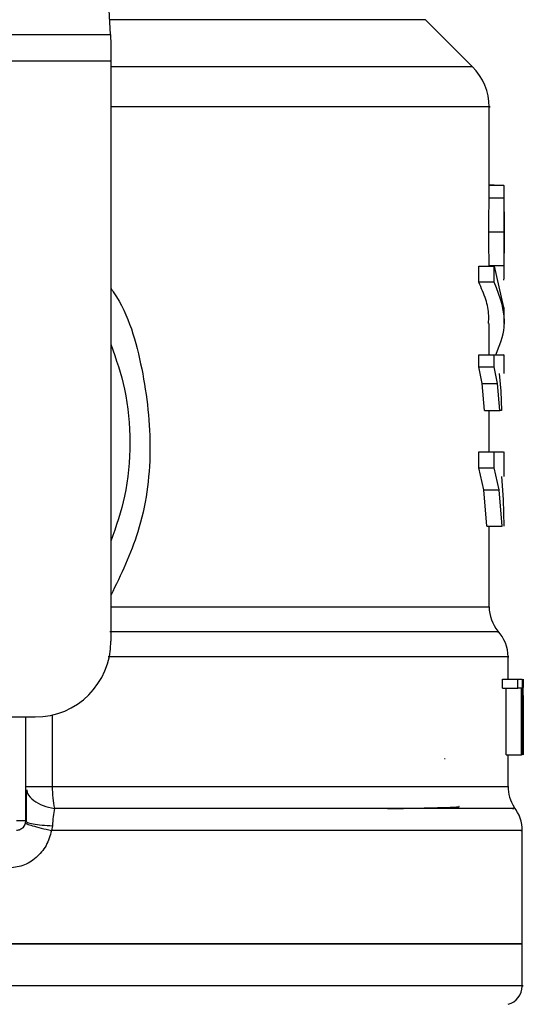
# Model space of a CAD drawing. Extents: x 0.4 to 10.6, y 0.4 to 8.1.
# Drawn here: x 6.2 to 6.2, y 6.5 to 6.6 of the extents above; entities that cross this region are included whole.
import ezdxf

# ---------------------------------------------------------------- set-up
doc = ezdxf.new("R2010")
doc.units = 0
doc.linetypes.add('SLD-SOLID', pattern=[0])
doc.layers.get('0').update_dxf_attribs({"linetype": 'CONTINUOUS'})

msp = doc.modelspace()

# ---------------------------------------------------------------- linework, layer by layer
at = {"color": 7, "linetype": 'SLD-SOLID'}
for p, q in [((6.196610888661194, 6.623031685212708), (6.194046793837392, 6.672603468110797)), ((6.238499838830541, 6.619297855753632), (6.233047812923921, 6.62474981647582)), ((6.137688333784021, 6.623031685212708), (6.196610888661194, 6.623031685212708)), ((6.196677116044278, 6.621750420013993), (6.196677116044278, 6.619938488352989)), ((6.196677116044278, 6.619938488352989), (6.137621976032072, 6.619938488352989)), ((6.196677116044278, 6.619938488352989), (6.196677116044278, 6.552852821850852)), ((6.24042160625975, 6.604697911820837), (6.24042160625975, 6.614660765617989)), ((6.240987276762113, 6.605629658094261), (6.24042160625975, 6.605629658094261)), ((6.24042160625975, 6.605606126514249), (6.24211953034889, 6.605606126514249)), ((6.240987276762113, 6.605606126514249), (6.240987276762113, 6.605629658094261)), ((6.240418998882463, 6.60416007507101), (6.240421215153156, 6.604697911820837)), ((6.240418998882463, 6.60416007507101), (6.242168940148473, 6.60416007507101)), ((6.242171417156896, 6.601541094955322), (6.242171417156896, 6.604697911820837)), ((6.240394489535968, 6.600233299692714), (6.242144952277436, 6.600233299692714)), ((6.242171417156896, 6.595657743661039), (6.242171417156896, 6.598782163863766)), ((6.239236814020645, 6.594388211660114), (6.239236814020645, 6.596250335333887)), ((6.239236814020645, 6.596250335333887), (6.241014654223624, 6.596250335333887)), ((6.240418216669277, 6.596315780503786), (6.242168027566423, 6.596315780503786)), ((6.241014654223624, 6.596250335333887), (6.242085504075297, 6.591471273504981)), ((6.241014654223624, 6.594388211660114), (6.241014654223624, 6.596250335333887)), ((6.241014654223624, 6.594388211660114), (6.239236814020645, 6.594388211660114)), ((6.242171417156896, 6.589609149831206), (6.242171417156896, 6.591471273504981)), ((6.24042160625975, 6.585977008086314), (6.24042160625975, 6.589612148315087)), ((6.239223777134211, 6.584592425562612), (6.239223777134211, 6.585977008086314)), ((6.239223777134211, 6.585977008086314), (6.241002008443783, 6.585977008086314)), ((6.241002008443783, 6.584592425562612), (6.241002008443783, 6.585977008086314)), ((6.242171417156896, 6.583828529202022), (6.242171417156896, 6.585979745832466)), ((6.239613058563125, 6.582683043175515), (6.239223777134211, 6.584592425562612)), ((6.239223777134211, 6.584592425562612), (6.241002008443783, 6.584592425562612)), ((6.241381903314464, 6.582683043175515), (6.241002008443783, 6.584592425562612)), ((6.241590754235133, 6.583828529202022), (6.241761537447417, 6.581790146823663)), ((6.239891004981894, 6.579531701802302), (6.239613058563125, 6.582683043175515)), ((6.239613058563125, 6.582683043175515), (6.241381903314464, 6.582683043175515)), ((6.241653200921151, 6.579531701802302), (6.241381903314464, 6.582683043175515)), ((6.241761537447417, 6.581790146823663), (6.241869352498225, 6.579531701802302)), ((6.239891004981894, 6.579531701802302), (6.241653200921151, 6.579531701802302)), ((6.24042160625975, 6.574778778930695), (6.24042160625975, 6.579531701802302)), ((6.241869352498225, 6.579531701802302), (6.241653200921151, 6.579531701802302)), ((6.239215563895757, 6.572916785625785), (6.239215563895757, 6.574778778930695)), ((6.239215563895757, 6.574778778930695), (6.240993925574195, 6.574778778930695)), ((6.240993925574195, 6.572916785625785), (6.240993925574195, 6.574778778930695)), ((6.240993925574195, 6.574778778930695), (6.242078333787759, 6.574778778930695)), ((6.242171417156896, 6.571908252091267), (6.242171417156896, 6.574782624812192)), ((6.239814348089662, 6.570361425515894), (6.239215563895757, 6.572916785625785)), ((6.239215563895757, 6.572916785625785), (6.240993925574195, 6.572916785625785)), ((6.241578369193022, 6.570361425515894), (6.240993925574195, 6.572916785625785)), ((6.241850057906302, 6.571908252091267), (6.242033095791833, 6.569247684307854)), ((6.240167126236562, 6.566186558188763), (6.239814348089662, 6.570361425515894)), ((6.239814348089662, 6.570361425515894), (6.241578369193022, 6.570361425515894)), ((6.241922934101467, 6.566186558188763), (6.241578369193022, 6.570361425515894)), ((6.242033095791833, 6.569247684307854), (6.242121876988447, 6.566186558188763)), ((6.240167126236562, 6.566186558188763), (6.241922934101467, 6.566186558188763)), ((6.24042160625975, 6.556852017133288), (6.24042160625975, 6.566186558188763)), ((6.242608935065615, 6.548478359792418), (6.242608935065615, 6.551071787610696)), ((6.241960480334397, 6.547445903571292), (6.241960480334397, 6.548478359792418)), ((6.241960480334397, 6.548478359792418), (6.243725153282077, 6.548478359792418)), ((6.243725153282077, 6.547445903571292), (6.243725153282077, 6.548478359792418)), ((6.243725153282077, 6.548478359792418), (6.244232940008675, 6.548478359792418)), ((6.244232940008675, 6.548478359792418), (6.244232940008675, 6.539729435675551)), ((6.244317940508224, 6.539729435675551), (6.244317940508224, 6.548478359792418)), ((6.244347403871564, 6.548478359792418), (6.244330716656928, 6.546506074428279)), ((6.241960480334397, 6.547445903571292), (6.243725153282077, 6.547445903571292)), ((6.242403604104283, 6.539729435675551), (6.242403604104283, 6.547445903571292)), ((6.244158108280544, 6.547445903571292), (6.243725153282077, 6.547445903571292)), ((6.244158108280544, 6.539729435675551), (6.244158108280544, 6.547445903571292)), ((6.244346100182921, 6.546598440768663), (6.244346100182921, 6.539729435675551)), ((6.244358615593897, 6.544511887094931), (6.244358615593897, 6.546506074428279)), ((6.176882689896363, 6.544103897733985), (6.187928191927411, 6.544103897733985)), ((6.186834657893343, 6.532074175961617), (6.186834657893343, 6.544103897733985)), ((6.23527672939751, 6.539302738382573), (6.235346346371066, 6.539294199221958)), ((6.242403604104283, 6.539729435675551), (6.244158108280544, 6.539729435675551)), ((6.242608935065615, 6.536073306059621), (6.242608935065615, 6.539729435675551)), ((6.244232940008675, 6.539729435675551), (6.244158108280544, 6.539729435675551)), ((6.186834657893343, 6.532074175961617), (6.186920049499484, 6.532002668639526)), ((6.189926485879986, 6.531523628247517), (6.18981123980391, 6.530973080533416)), ((6.244249366485581, 6.517851780259945), (6.244249366485581, 6.530977317521507)), ((6.244249366485581, 6.517857190567815), (6.167149611222608, 6.517857190567815)), ((6.244249366485581, 6.512986935718304), (6.244249366485581, 6.517857190567815))]:
    msp.add_line(p, q, dxfattribs=at)
at = {"color": 8, "linetype": 'SLD-SOLID'}
for p, q in [((6.233047812923921, 6.62474981647582), (6.196521977095716, 6.62474981647582)), ((6.238499838830541, 6.619297855753632), (6.196677116044278, 6.619297855753632)), ((6.196677116044278, 6.556852017133288), (6.24042160625975, 6.556852017133288)), ((6.189890764811157, 6.544326828492003), (6.189890764811157, 6.536073306059621)), ((6.189890764811157, 6.536073306059621), (6.242608935065615, 6.536073306059621))]:
    msp.add_line(p, q, dxfattribs=at)
at = {"color": 7, "linetype": 'SLD-SOLID', "flags": 128}
msp.add_lwpolyline([(6.196610888661194, 6.623031685212708), (6.196631095835166, 6.622641100095151), (6.196653258542105, 6.622211990978182), (6.196677116044278, 6.621750420013993)], dxfattribs=at)
at = {"color": 7, "linetype": 'SLD-SOLID'}
for centre, radius, start, end in [((6.233859991132914, 6.614658053426414), 0.006561679790026113, 359.9904915682538, 45.00000765310917), ((6.244796124116291, 6.556851990022762), 0.004374453193351608, 180, 219.959999037983), ((6.238234444326265, 6.551065132387044), 0.004374453193351525, 359.9043326722901, 43.05524605858508), ((6.187928232602731, 6.552852805585426), 0.008748906386702338, 270.0000000000008, 0), ((6.246983350712967, 6.536073337354235), 0.004374453193351613, 180, 213.179042141919), ((6.239874864273771, 6.530973064468847), 0.004374453193350582, 359.656970691382, 38.39810393254701), ((6.185741006006055, 6.532074152917009), 0.00109361329833799, 314.9999999977305, 0), ((6.242062090870447, 6.512989679102923), 0.002187226596675016, 284.4788100228531, 359.9529239028838)]:
    msp.add_arc(centre, radius, start, end, dxfattribs=at)
at = {"color": 8, "linetype": 'SLD-SOLID'}
for points, knots in [([(6.240402702774421, 6.614658027871839), (6.240408995856417, 6.614658027871839), (6.24087423969291, 6.614658027871836), (6.239230726925086, 6.614658027871839), (6.235277018963769, 6.614658027871838), (6.228385138737983, 6.614658027871839), (6.219208708623778, 6.614658027871839), (6.208573142605875, 6.614658027871839), (6.200468203453598, 6.614658027871838), (6.196677116044278, 6.614658027871839)], [0, 0, 0, 0, 0.002326994487294165, 0.1720333285642962, 0.341739748404812, 0.5114464619953221, 0.6811519935373748, 0.8508587615432393, 1, 1, 1, 1]), ([(6.196677116044278, 6.593649346121477), (6.196789233864199, 6.593491495921964), (6.198690195333595, 6.590815140393251), (6.200491936620987, 6.584360245552242), (6.201597905713751, 6.574932266960133), (6.200346722466205, 6.565771033375399), (6.197835638636976, 6.560564159980531), (6.196677116044278, 6.558161898297725)], [0, 0, 0, 0, 0.01598800234652957, 0.271077126319795, 0.527424098789174, 0.7819706964998263, 1, 1, 1, 1]), ([(6.24136886642803, 6.553958545373735), (6.241420969785879, 6.55395854537193), (6.241528933348277, 6.55395854536819), (6.239532823893277, 6.553958545397795), (6.235945627620447, 6.553958545283719), (6.230710502481301, 6.55395854570974), (6.224003498462209, 6.553958544119724), (6.215951797370262, 6.55395855005375), (6.206809354454816, 6.553958527907556), (6.199973522799062, 6.553958583007992), (6.196555612262715, 6.553958610558168)], [0, 0, 0, 0, 0.1175815841741265, 0.2436412397242552, 0.3697011424684535, 0.495760239160267, 0.6218204679991357, 0.7478798144246904, 0.8739401023754044, 1, 1, 1, 1]), ([(6.242557308995337, 6.551065073614184), (6.242574377367037, 6.551065073614184), (6.242956881976852, 6.551065073614184), (6.241557715640717, 6.551065073614184), (6.238208719347261, 6.551065073614184), (6.23241455313768, 6.551065073614184), (6.224699595556238, 6.551065073614184), (6.215163237183321, 6.551065073614184), (6.205614035111825, 6.551065073614184), (6.198941030225309, 6.551065073614184), (6.196343762858166, 6.551065073614184)], [0, 0, 0, 0, 0.006987904986257362, 0.1565999333156326, 0.3062119316705518, 0.455823957829331, 0.605436339791939, 0.755047978210818, 0.9046597592046757, 1, 1, 1, 1]), ([(6.186940126304592, 6.535671444035299), (6.186965902676052, 6.535533975940356), (6.187048639347119, 6.535092732588034), (6.187695328709501, 6.534438882124157), (6.188772083515525, 6.533814659328725), (6.189687283130522, 6.533619383354084), (6.190137944177942, 6.533523225888735)], [0, 0, 0, 0, 0.135040713991276, 0.4334519756536611, 0.7210213795088198, 1, 1, 1, 1]), ([(6.243140970400978, 6.533523225888735), (6.243293844174393, 6.533523225888735), (6.243599591766084, 6.533523225888735), (6.240460130116689, 6.533523225888735), (6.234797650173804, 6.533523225888735), (6.226570930610684, 6.533523225888735), (6.216133765284039, 6.533523225888735), (6.203933368575904, 6.533523225888735), (6.194736407330836, 6.533523225888735), (6.190137944177942, 6.533523225888735)], [0, 0, 0, 0, 0.1428571183506926, 0.2857142786243752, 0.4285713349776407, 0.5714282157204001, 0.7142855117803527, 0.857143298605229, 1, 1, 1, 1]), ([(6.186920049499484, 6.532002668639526), (6.18694887505509, 6.531967127763876), (6.187028434252118, 6.53186903412894), (6.187648292329103, 6.531725477867622), (6.188647038188185, 6.531592053248517), (6.189507978104462, 6.531545966226054), (6.189926485879986, 6.531523563063084)], [0, 0, 0, 0, 0.1620868126565078, 0.447363334116352, 0.7313601828204421, 1, 1, 1, 1]), ([(6.244085623191973, 6.530973080533416), (6.244137749949449, 6.530973080533416), (6.244514961187482, 6.530973080533418), (6.24287192446887, 6.530973080533416), (6.23905146628081, 6.530973080533416), (6.232738630406923, 6.530973080533416), (6.224424644948473, 6.530973080533416), (6.214276687787581, 6.530973080533416), (6.202699961457951, 6.530973080533416), (6.194107470086602, 6.530973080533416), (6.18981123980391, 6.530973080533416)], [0, 0, 0, 0, 0.02239390660070258, 0.1620517684633132, 0.3017096570990236, 0.4413679442648767, 0.5810256861163304, 0.720683141021407, 0.8603420712167829, 1, 1, 1, 1]), ([(6.244234504435046, 6.512989673464455), (6.244239417019507, 6.512989673464455), (6.244729311191401, 6.512989673464451), (6.243004115868199, 6.512989673464456), (6.238853784323842, 6.512989673464454), (6.231598136454671, 6.512989673464455), (6.221967510469992, 6.512989673464455), (6.21020996211937, 6.512989673464455), (6.196808652844973, 6.512989673464455), (6.182268669513238, 6.512989673464455), (6.172189295591718, 6.512989673464455), (6.167149611222607, 6.512989673464455)], [0, 0, 0, 0, 0.001264576738846189, 0.1261064881899691, 0.2509485523956026, 0.3757902423313471, 0.500632139642368, 0.6254740989991419, 0.7503166507098575, 0.8751583895545497, 1, 1, 1, 1])]:
    msp.add_open_spline(points, degree=3, knots=knots, dxfattribs=at)
at = {"color": 7, "linetype": 'SLD-SOLID'}
for points, knots in [([(6.242168940148473, 6.60416007507101), (6.242170329078002, 6.604382305676657), (6.242173054428897, 6.604818365511226), (6.242167409442914, 6.605273553820226), (6.242151858730351, 6.605558646487672), (6.242130478921333, 6.605590046571885), (6.24211953034889, 6.605606126514249)], [0, 0, 0, 0, 0.2534604050159912, 0.4973387979571824, 0.7425878509764522, 0.9999999999999999, 0.9999999999999999, 0.9999999999999999, 0.9999999999999999]), ([(6.240394489535968, 6.600233299692714), (6.240396129859537, 6.600988683673102), (6.240398509065794, 6.602084329877316), (6.240411716455112, 6.603391776391148), (6.240416588716492, 6.603905801702486), (6.240418998882463, 6.60416007507101)], [0, 0, 0, 0, 0.5287094458806152, 0.766866272717417, 1, 1, 1, 1]), ([(6.242144952277436, 6.600233299692714), (6.242146508928712, 6.600988683518341), (6.242148766772116, 6.602084329288787), (6.242161789230341, 6.603391776445418), (6.242166573506275, 6.603905801715467), (6.242168940148473, 6.60416007507101)], [0, 0, 0, 0, 0.5287095920085992, 0.7668663381793273, 0.9999999999999999, 0.9999999999999999, 0.9999999999999999, 0.9999999999999999]), ([(6.242168809779609, 6.602525901356533), (6.242169699114728, 6.602369093057876), (6.24217147494377, 6.602055977422599), (6.242171422459034, 6.601280356299746), (6.242171186795795, 6.600629945685191), (6.242171026050303, 6.600186301717121)], [0, 0, 0, 0, 0.2418042328825478, 0.482835963666042, 1, 1, 1, 1]), ([(6.240418216669277, 6.596315780503786), (6.240415723929756, 6.596573254336287), (6.240410663239954, 6.597095970483389), (6.240398010345681, 6.598401644767934), (6.24039592711382, 6.599485418731716), (6.240394489535968, 6.600233299692714)], [0, 0, 0, 0, 0.2312728906895433, 0.4695237305298021, 1, 1, 1, 1]), ([(6.242168027566423, 6.596315780503786), (6.242165619797873, 6.596573253702013), (6.242160731629824, 6.597095966842543), (6.242148497278806, 6.598401654468968), (6.242146399735454, 6.599485421402095), (6.242144952277436, 6.600233299692714)], [0, 0, 0, 0, 0.2312728882794386, 0.4695221816672053, 1, 1, 1, 1]), ([(6.242171026050303, 6.600186301717121), (6.242171210557727, 6.599717360526282), (6.242171479840093, 6.59903295666129), (6.242171379118245, 6.598221256811323), (6.242169404326651, 6.597900835649456), (6.242168418673017, 6.597740907744297)], [0, 0, 0, 0, 0.5215629534726869, 0.7612035542351718, 1, 1, 1, 1]), ([(6.242111838585893, 6.594637085822136), (6.242134800420724, 6.594753782850529), (6.242168077844429, 6.59492290594053), (6.242172767229988, 6.595622171516505), (6.242169595582609, 6.596086314824677), (6.242168027566423, 6.596315780503786)], [0, 0, 0, 0, 0.5295148146044178, 0.767398989327581, 1, 1, 1, 1]), ([(6.240340386457268, 6.589612148315087), (6.240362861882518, 6.589923986873555), (6.240429248203935, 6.590845073551158), (6.240070290118251, 6.592443934252435), (6.239524306558529, 6.593717568257275), (6.239236814020645, 6.594388211660114)], [0, 0, 0, 0, 0.195058844615118, 0.5761510186746814, 1, 1, 1, 1]), ([(6.241186350017957, 6.585977008086314), (6.241626032915647, 6.587052893833053), (6.242769485925613, 6.589850875746719), (6.241683224300006, 6.592659540463466), (6.241014654223624, 6.594388211660114)], [0, 0, 0, 0, 0.3845220519414406, 1, 1, 1, 1]), ([(6.196677116044278, 6.587207364243506), (6.197272929046403, 6.585489706846051), (6.198550236977842, 6.581807381335467), (6.199031885618772, 6.575818666758559), (6.198550245359075, 6.569829969743597), (6.197272929224643, 6.566147668742762), (6.196677116044278, 6.564430033295102)], [0, 0, 0, 0, 0.2332306024947149, 0.5000013382691342, 0.7667720740435534, 1, 1, 1, 1]), ([(6.241002008443783, 6.585977008086314), (6.24146256269522, 6.585977008086314), (6.242155132957919, 6.585977008086314), (6.242070262663737, 6.585977008086314), (6.242041830505745, 6.585977008086314)], [0, 0, 0, 0, 0.6649928191295671, 0.9999999999999999, 0.9999999999999999, 0.9999999999999999, 0.9999999999999999]), ([(6.186834657893343, 6.536073371244052), (6.186876957034457, 6.536073371632027), (6.186961555247705, 6.536073372407974), (6.187627895812629, 6.536073366588303), (6.188609101623848, 6.53607338870394), (6.189463541916163, 6.536073333607844), (6.189890764811157, 6.536073306059621)], [0, 0, 0, 0, 0.2499948206214762, 0.4999892335736182, 0.7499930081931734, 1, 1, 1, 1]), ([(6.186887066176806, 6.535686632007994), (6.186881331193755, 6.535132291454898), (6.186869817765673, 6.534019409336043), (6.186869323392978, 6.53265998234454), (6.186869075273528, 6.531977703002006)], [0, 0, 0, 0, 0.4981125527167391, 0.9999999999999999, 0.9999999999999999, 0.9999999999999999, 0.9999999999999999]), ([(6.189890764811157, 6.536073306059621), (6.189901781931384, 6.53561613601324), (6.189923816686591, 6.534701774560132), (6.190066567235895, 6.533916081564044), (6.190137944177942, 6.533523225888735)], [0, 0, 0, 0, 0.4999883195278809, 1, 1, 1, 1]), ([(6.190137944177942, 6.533523225888735), (6.19008535240418, 6.53321572048699), (6.189982107895404, 6.532612047291019), (6.18994479294734, 6.531881863392192), (6.189926485879986, 6.531523628247517)], [0, 0, 0, 0, 0.5093905175783757, 1, 1, 1, 1]), ([(6.228649949654339, 6.533502562423737), (6.228971456388557, 6.533507667639161), (6.230581047818731, 6.5335332263915), (6.233052956744519, 6.53357936191862), (6.235687600411806, 6.533649384153147), (6.237127551712597, 6.533707970156279), (6.236948073086671, 6.533746176581904), (6.236905297250821, 6.533755282467257)], [0, 0, 0, 0, 0.06071129041931937, 0.3039450262570342, 0.5471979987678447, 0.8920819458186824, 1, 1, 1, 1]), ([(6.186834657893343, 6.532074175961617), (6.186818188869041, 6.532074175961617), (6.186785251385244, 6.532074175961617), (6.186532443936461, 6.532074175961617), (6.186170898453195, 6.532074175961617), (6.185884285237786, 6.532074175961617), (6.185740993490409, 6.532074175961617)], [0, 0, 0, 0, 0.2499929074125857, 0.499977241345915, 0.7500145458675848, 0.9999999999999999, 0.9999999999999999, 0.9999999999999999, 0.9999999999999999]), ([(6.18981123980391, 6.530973080533416), (6.18963602306481, 6.53037802539782), (6.189284987094988, 6.529185868999441), (6.188080094568114, 6.527770280544527), (6.186524740410127, 6.526795452954286), (6.18533480944664, 6.526669020949747), (6.184742759096173, 6.526606114684681)], [0, 0, 0, 0, 0.2513403321388772, 0.5035449107230935, 0.7529886870615323, 1, 1, 1, 1]), ([(6.186514341593664, 6.531300827858363), (6.186460861852356, 6.531253056276404), (6.18635387531316, 6.531157488943792), (6.186161849413727, 6.531058214564213), (6.185955832177156, 6.530992656658727), (6.185812621903436, 6.530984560802585), (6.185740993490409, 6.530980511558684)], [0, 0, 0, 0, 0.2499498268065607, 0.5000261087435872, 0.7499317929180971, 1, 1, 1, 1]), ([(6.186812234448676, 6.531853917765318), (6.186846838089063, 6.531818154807373), (6.18691789839097, 6.531744713789021), (6.187570059246075, 6.531530822753393), (6.188551776733831, 6.531264772867359), (6.189398736949635, 6.531068616419446), (6.18981123980391, 6.530973080533416)], [0, 0, 0, 0, 0.243443917800204, 0.4999242306019173, 0.756443480600645, 1, 1, 1, 1]), ([(6.167149611222608, 6.517857190567815), (6.172195759496449, 6.517857190567815), (6.182288050144471, 6.517857190567815), (6.196844411260531, 6.517857190567815), (6.210260695514252, 6.517857190567815), (6.222016130657283, 6.517857190567815), (6.231678432609765, 6.517857190567815), (6.238803909484115, 6.517857190567815), (6.24338846423875, 6.517857190567815), (6.243962399020337, 6.517857190567815), (6.244249366485581, 6.517857190567815)], [0, 0, 0, 0, 0.1250002512994449, 0.2500003564559551, 0.3749996289320137, 0.4999995330248044, 0.6249997309826735, 0.749999724827988, 0.8749998299844983, 1, 1, 1, 1])]:
    msp.add_open_spline(points, degree=3, knots=knots, dxfattribs=at)

doc.saveas('drawing.dxf')
